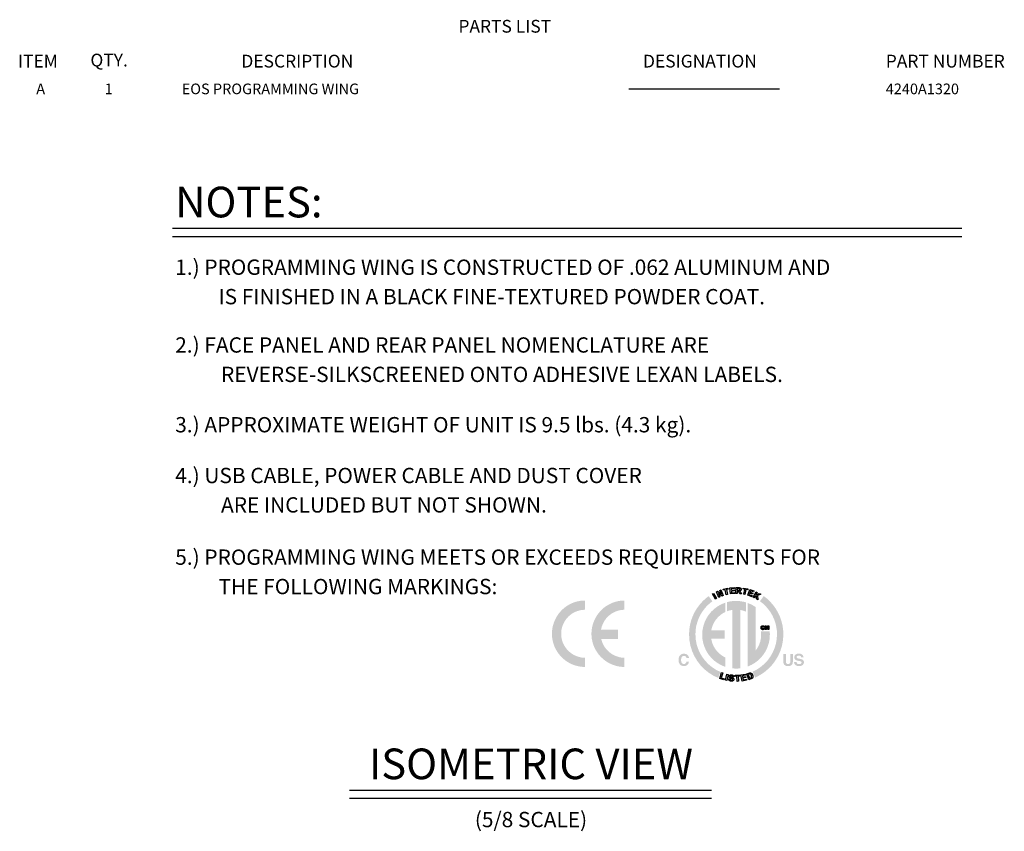
# Model space of a CAD drawing. Extents: x 4.5 to 46.9, y 0.1 to 34.9.
# Drawn here: x 30.8 to 46.9, y 21.6 to 34.9 of the extents above; entities that cross this region are included whole.
import ezdxf
from ezdxf.enums import TextEntityAlignment as Align

# ---------------------------------------------------------------- set-up
doc = ezdxf.new("R2010")
doc.units = 0
doc.header["$MEASUREMENT"] = 0
for name, color, linetype in [('DIM', 1, 'CONTINUOUS'), ('LIST', 1, 'CONTINUOUS'), ('OBJECT', 7, 'CONTINUOUS')]:
    doc.layers.add(name, color=color, linetype=linetype)
doc.styles.get("Standard").update_dxf_attribs({"font": 'SIMPLEX'})
doc.styles.add('SWISSB', font='swissb.ttf')

msp = doc.modelspace()

# ---------------------------------------------------------------- hatches: boundary and pattern name
at = {"layer": 'DIM', "linetype": 'Continuous'}
h = msp.add_hatch(color=256, dxfattribs=at)
h.paths.add_polyline_path([(42.258, 24.213), (42.188, 24.247), (42.123, 24.289), (42.064, 24.338), (42.011, 24.393), (41.964, 24.454), (41.924, 24.52), (41.893, 24.591), (41.869, 24.667), (41.855, 24.745), (41.85, 24.827), (41.853, 24.892), (41.862, 24.956), (41.878, 25.018), (41.899, 25.077), (41.925, 25.134), (41.956, 25.188), (41.993, 25.238), (42.033, 25.285), (42.078, 25.328), (42.126, 25.366), (42.067, 25.451), (42.01, 25.407), (41.959, 25.357), (41.912, 25.303), (41.87, 25.245), (41.833, 25.183), (41.803, 25.117), (41.778, 25.048), (41.761, 24.977), (41.75, 24.903), (41.746, 24.827), (41.752, 24.732), (41.768, 24.64), (41.796, 24.553), (41.833, 24.47), (41.879, 24.393), (41.933, 24.322), (41.995, 24.258), (42.065, 24.202), (42.14, 24.154), (42.222, 24.114)])
h.paths.add_polyline_path([(41.601, 24.486), (41.606, 24.491), (41.611, 24.495), (41.617, 24.498), (41.622, 24.501), (41.628, 24.504), (41.634, 24.506), (41.64, 24.508), (41.647, 24.509), (41.654, 24.51), (41.661, 24.51), (41.67, 24.51), (41.679, 24.509), (41.687, 24.507), (41.695, 24.505), (41.702, 24.502), (41.709, 24.498), (41.715, 24.494), (41.721, 24.489), (41.726, 24.484), (41.731, 24.478), (41.733, 24.474), (41.735, 24.471), (41.737, 24.467), (41.739, 24.464), (41.74, 24.46), (41.742, 24.456), (41.743, 24.453), (41.743, 24.449), (41.744, 24.446), (41.744, 24.442), (41.704, 24.442), (41.703, 24.445), (41.702, 24.447), (41.701, 24.45), (41.701, 24.452), (41.7, 24.454), (41.699, 24.456), (41.698, 24.458), (41.696, 24.46), (41.695, 24.461), (41.694, 24.463), (41.692, 24.465), (41.689, 24.467), (41.687, 24.469), (41.684, 24.471), (41.681, 24.472), (41.677, 24.473), (41.674, 24.474), (41.67, 24.475), (41.666, 24.475), (41.662, 24.475), (41.658, 24.475), (41.654, 24.475), (41.65, 24.474), (41.646, 24.473), (41.643, 24.471), (41.64, 24.469), (41.637, 24.467), (41.634, 24.464), (41.631, 24.461), (41.628, 24.458), (41.626, 24.454), (41.624, 24.45), (41.622, 24.446), (41.62, 24.441), (41.619, 24.436), (41.618, 24.431), (41.617, 24.426), (41.616, 24.42), (41.616, 24.414), (41.616, 24.408), (41.616, 24.401), (41.616, 24.395), (41.617, 24.39), (41.618, 24.384), (41.619, 24.379), (41.621, 24.375), (41.622, 24.37), (41.624, 24.366), (41.626, 24.362), (41.629, 24.359), (41.632, 24.356), (41.634, 24.353), (41.637, 24.351), (41.64, 24.349), (41.644, 24.347), (41.647, 24.345), (41.651, 24.344), (41.654, 24.343), (41.658, 24.343), (41.662, 24.343), (41.666, 24.343), (41.67, 24.343), (41.674, 24.344), (41.677, 24.345), (41.68, 24.346), (41.683, 24.348), (41.686, 24.35), (41.689, 24.352), (41.691, 24.354), (41.694, 24.357), (41.695, 24.358), (41.696, 24.36), (41.697, 24.362), (41.698, 24.364), (41.699, 24.366), (41.7, 24.368), (41.701, 24.371), (41.702, 24.374), (41.703, 24.376), (41.703, 24.379), (41.744, 24.379), (41.742, 24.373), (41.741, 24.367), (41.739, 24.361), (41.737, 24.356), (41.734, 24.351), (41.732, 24.346), (41.729, 24.341), (41.725, 24.336), (41.721, 24.332), (41.717, 24.328), (41.713, 24.324), (41.708, 24.321), (41.703, 24.318), (41.698, 24.315), (41.693, 24.313), (41.687, 24.312), (41.682, 24.31), (41.676, 24.309), (41.669, 24.309), (41.663, 24.308), (41.655, 24.309), (41.647, 24.309), (41.64, 24.311), (41.633, 24.313), (41.626, 24.315), (41.62, 24.318), (41.614, 24.321), (41.608, 24.325), (41.603, 24.33), (41.598, 24.335), (41.594, 24.341), (41.59, 24.347), (41.586, 24.353), (41.583, 24.36), (41.581, 24.367), (41.578, 24.374), (41.577, 24.382), (41.576, 24.391), (41.575, 24.399), (41.575, 24.408), (41.575, 24.418), (41.576, 24.428), (41.577, 24.437), (41.579, 24.445), (41.581, 24.453), (41.584, 24.461), (41.588, 24.468), (41.592, 24.474), (41.596, 24.48)])
h.paths.add_polyline_path([(43.286, 24.507), (43.327, 24.507), (43.327, 24.388), (43.327, 24.384), (43.327, 24.381), (43.327, 24.377), (43.328, 24.374), (43.328, 24.371), (43.329, 24.368), (43.329, 24.366), (43.33, 24.363), (43.331, 24.361), (43.332, 24.359), (43.333, 24.356), (43.335, 24.353), (43.338, 24.351), (43.34, 24.349), (43.343, 24.347), (43.347, 24.345), (43.35, 24.344), (43.354, 24.343), (43.359, 24.343), (43.363, 24.343), (43.368, 24.343), (43.372, 24.343), (43.376, 24.344), (43.38, 24.345), (43.383, 24.347), (43.386, 24.349), (43.389, 24.351), (43.391, 24.353), (43.393, 24.356), (43.395, 24.359), (43.396, 24.361), (43.397, 24.363), (43.397, 24.366), (43.398, 24.368), (43.399, 24.371), (43.399, 24.374), (43.399, 24.377), (43.4, 24.381), (43.4, 24.384), (43.4, 24.388), (43.4, 24.507), (43.441, 24.507), (43.441, 24.388), (43.441, 24.382), (43.441, 24.376), (43.44, 24.371), (43.439, 24.365), (43.438, 24.36), (43.437, 24.356), (43.436, 24.351), (43.435, 24.347), (43.433, 24.343), (43.431, 24.34), (43.427, 24.334), (43.423, 24.329), (43.418, 24.324), (43.412, 24.32), (43.405, 24.316), (43.398, 24.313), (43.391, 24.311), (43.382, 24.31), (43.373, 24.309), (43.363, 24.308), (43.354, 24.309), (43.345, 24.31), (43.336, 24.311), (43.328, 24.313), (43.321, 24.316), (43.315, 24.32), (43.309, 24.324), (43.304, 24.329), (43.299, 24.334), (43.295, 24.34), (43.293, 24.343), (43.292, 24.347), (43.29, 24.351), (43.289, 24.356), (43.288, 24.36), (43.287, 24.365), (43.287, 24.371), (43.286, 24.376), (43.286, 24.382), (43.286, 24.388)])
h.paths.add_polyline_path([(43.501, 24.373), (43.501, 24.37), (43.501, 24.368), (43.502, 24.366), (43.503, 24.364), (43.503, 24.361), (43.504, 24.36), (43.505, 24.358), (43.506, 24.356), (43.507, 24.355), (43.508, 24.353), (43.51, 24.351), (43.512, 24.349), (43.515, 24.347), (43.518, 24.346), (43.521, 24.344), (43.525, 24.343), (43.529, 24.342), (43.533, 24.342), (43.537, 24.342), (43.542, 24.341), (43.545, 24.341), (43.547, 24.342), (43.55, 24.342), (43.553, 24.342), (43.555, 24.342), (43.557, 24.343), (43.559, 24.343), (43.562, 24.343), (43.563, 24.344), (43.565, 24.345), (43.569, 24.346), (43.571, 24.347), (43.574, 24.349), (43.576, 24.351), (43.578, 24.353), (43.58, 24.355), (43.581, 24.358), (43.582, 24.361), (43.582, 24.364), (43.582, 24.367), (43.582, 24.369), (43.582, 24.371), (43.582, 24.372), (43.581, 24.374), (43.58, 24.375), (43.579, 24.377), (43.578, 24.378), (43.577, 24.379), (43.576, 24.381), (43.574, 24.382), (43.572, 24.383), (43.57, 24.384), (43.568, 24.385), (43.566, 24.386), (43.563, 24.386), (43.56, 24.387), (43.557, 24.388), (43.554, 24.389), (43.551, 24.39), (43.547, 24.391), (43.527, 24.395), (43.521, 24.397), (43.515, 24.398), (43.51, 24.4), (43.505, 24.401), (43.501, 24.402), (43.497, 24.404), (43.493, 24.405), (43.49, 24.407), (43.487, 24.409), (43.485, 24.41), (43.481, 24.413), (43.478, 24.416), (43.475, 24.42), (43.472, 24.423), (43.47, 24.427), (43.468, 24.432), (43.467, 24.436), (43.466, 24.441), (43.465, 24.446), (43.465, 24.452), (43.465, 24.457), (43.466, 24.462), (43.467, 24.467), (43.468, 24.471), (43.47, 24.476), (43.472, 24.48), (43.474, 24.484), (43.477, 24.488), (43.48, 24.492), (43.484, 24.495), (43.488, 24.498), (43.492, 24.501), (43.497, 24.504), (43.502, 24.506), (43.508, 24.508), (43.513, 24.51), (43.519, 24.511), (43.526, 24.512), (43.533, 24.512), (43.54, 24.512), (43.546, 24.512), (43.552, 24.512), (43.557, 24.511), (43.563, 24.51), (43.568, 24.508), (43.573, 24.507), (43.578, 24.504), (43.583, 24.502), (43.588, 24.499), (43.592, 24.496), (43.596, 24.493), (43.6, 24.489), (43.603, 24.485), (43.606, 24.481), (43.609, 24.476), (43.611, 24.471), (43.612, 24.466), (43.614, 24.461), (43.615, 24.455), (43.615, 24.449), (43.576, 24.449), (43.576, 24.453), (43.575, 24.456), (43.574, 24.459), (43.573, 24.461), (43.572, 24.464), (43.57, 24.466), (43.568, 24.469), (43.566, 24.471), (43.564, 24.472), (43.561, 24.474), (43.559, 24.475), (43.557, 24.476), (43.555, 24.476), (43.552, 24.477), (43.55, 24.478), (43.548, 24.478), (43.545, 24.478), (43.543, 24.479), (43.54, 24.479), (43.537, 24.479), (43.534, 24.479), (43.531, 24.479), (43.528, 24.478), (43.525, 24.478), (43.523, 24.477), (43.52, 24.477), (43.518, 24.476), (43.516, 24.475), (43.514, 24.474), (43.512, 24.473), (43.51, 24.471), (43.508, 24.47), (43.507, 24.468), (43.506, 24.467), (43.505, 24.465), (43.504, 24.463), (43.503, 24.461), (43.503, 24.459), (43.503, 24.457), (43.502, 24.455), (43.503, 24.453), (43.503, 24.451), (43.503, 24.449), (43.504, 24.447), (43.505, 24.446), (43.506, 24.444), (43.507, 24.443), (43.508, 24.442), (43.51, 24.441), (43.512, 24.439), (43.513, 24.439), (43.515, 24.438), (43.517, 24.437), (43.519, 24.437), (43.521, 24.436), (43.524, 24.435), (43.527, 24.434), (43.53, 24.433), (43.533, 24.432), (43.537, 24.431), (43.571, 24.423), (43.575, 24.422), (43.579, 24.421), (43.583, 24.42), (43.587, 24.419), (43.59, 24.417), (43.593, 24.416), (43.596, 24.414), (43.599, 24.413), (43.602, 24.411), (43.604, 24.409), (43.607, 24.407), (43.61, 24.403), (43.613, 24.4), (43.615, 24.397), (43.617, 24.393), (43.618, 24.389), (43.62, 24.384), (43.621, 24.38), (43.621, 24.375), (43.621, 24.37), (43.621, 24.365), (43.62, 24.36), (43.619, 24.355), (43.618, 24.35), (43.616, 24.346), (43.614, 24.341), (43.611, 24.337), (43.608, 24.333), (43.605, 24.329), (43.601, 24.326), (43.597, 24.323), (43.592, 24.32), (43.587, 24.317), (43.582, 24.315), (43.576, 24.313), (43.57, 24.311), (43.564, 24.31), (43.557, 24.309), (43.551, 24.309), (43.543, 24.308), (43.536, 24.309), (43.529, 24.309), (43.522, 24.31), (43.515, 24.311), (43.509, 24.313), (43.504, 24.315), (43.498, 24.317), (43.493, 24.319), (43.488, 24.322), (43.484, 24.326), (43.479, 24.329), (43.476, 24.333), (43.472, 24.337), (43.47, 24.341), (43.467, 24.346), (43.465, 24.351), (43.464, 24.356), (43.463, 24.361), (43.462, 24.367), (43.462, 24.373)])
h.paths.add_polyline_path([(42.966, 25.451), (42.903, 25.368), (42.951, 25.33), (42.997, 25.287), (43.037, 25.24), (43.074, 25.19), (43.106, 25.136), (43.132, 25.079), (43.154, 25.019), (43.169, 24.957), (43.179, 24.893), (43.182, 24.827), (43.177, 24.746), (43.163, 24.669), (43.14, 24.595), (43.109, 24.525), (43.071, 24.459), (43.026, 24.398), (42.974, 24.343), (42.916, 24.295), (42.853, 24.252), (42.785, 24.217), (42.824, 24.121), (42.903, 24.161), (42.977, 24.21), (43.044, 24.267), (43.104, 24.33), (43.157, 24.401), (43.202, 24.477), (43.238, 24.558), (43.264, 24.644), (43.28, 24.734), (43.286, 24.827), (43.282, 24.903), (43.271, 24.977), (43.253, 25.048), (43.229, 25.117), (43.198, 25.183), (43.162, 25.245), (43.12, 25.303), (43.073, 25.357), (43.022, 25.407)])
h.paths.add_polyline_path([(43.062, 24.877), (42.919, 24.877), (42.92, 24.871), (42.921, 24.866), (42.921, 24.86), (42.922, 24.854), (42.922, 24.849), (42.923, 24.843), (42.923, 24.837), (42.923, 24.832), (42.923, 24.826), (42.923, 24.82), (42.922, 24.791), (42.919, 24.762), (42.914, 24.734), (42.908, 24.707), (42.899, 24.681), (42.889, 24.655), (42.877, 24.63), (42.863, 24.606), (42.848, 24.583), (42.832, 24.562), (42.831, 25.273), (42.819, 25.281), (42.807, 25.289), (42.795, 25.296), (42.782, 25.303), (42.77, 25.31), (42.757, 25.316), (42.744, 25.322), (42.731, 25.328), (42.717, 25.333), (42.703, 25.339), (42.703, 24.301), (42.765, 24.328), (42.822, 24.362), (42.875, 24.403), (42.922, 24.449), (42.963, 24.5), (42.999, 24.557), (43.027, 24.618), (43.048, 24.682), (43.061, 24.75), (43.065, 24.82), (43.065, 24.826), (43.065, 24.832), (43.065, 24.837), (43.065, 24.843), (43.064, 24.849), (43.064, 24.854), (43.064, 24.86), (43.063, 24.866), (43.063, 24.871)])
h.paths.add_polyline_path([(42.366, 25.353), (42.366, 25.203), (42.375, 25.207), (42.383, 25.21), (42.392, 25.212), (42.4, 25.215), (42.409, 25.217), (42.418, 25.219), (42.427, 25.221), (42.436, 25.223), (42.445, 25.225), (42.454, 25.226), (42.454, 24.271), (42.46, 24.27), (42.465, 24.27), (42.471, 24.269), (42.477, 24.269), (42.483, 24.269), (42.489, 24.268), (42.495, 24.268), (42.501, 24.268), (42.507, 24.268), (42.513, 24.268), (42.52, 24.268), (42.527, 24.268), (42.535, 24.268), (42.542, 24.268), (42.549, 24.269), (42.556, 24.269), (42.564, 24.27), (42.571, 24.271), (42.578, 24.271), (42.585, 24.272), (42.585, 25.224), (42.594, 25.222), (42.604, 25.22), (42.613, 25.218), (42.622, 25.216), (42.631, 25.213), (42.64, 25.21), (42.649, 25.207), (42.658, 25.204), (42.666, 25.201), (42.675, 25.197), (42.675, 25.348), (42.659, 25.353), (42.644, 25.357), (42.628, 25.36), (42.612, 25.363), (42.596, 25.366), (42.579, 25.368), (42.563, 25.37), (42.546, 25.371), (42.53, 25.372), (42.513, 25.372), (42.498, 25.372), (42.483, 25.372), (42.468, 25.371), (42.453, 25.369), (42.438, 25.367), (42.423, 25.365), (42.409, 25.363), (42.395, 25.36), (42.38, 25.356)])
h.paths.add_polyline_path([(41.961, 24.82), (41.965, 24.748), (41.979, 24.679), (42.001, 24.613), (42.03, 24.551), (42.067, 24.494), (42.11, 24.442), (42.16, 24.395), (42.215, 24.355), (42.274, 24.322), (42.338, 24.296), (42.338, 24.449), (42.303, 24.467), (42.27, 24.489), (42.239, 24.514), (42.211, 24.542), (42.185, 24.573), (42.163, 24.605), (42.144, 24.64), (42.128, 24.677), (42.116, 24.716), (42.107, 24.756), (42.33, 24.756), (42.33, 24.892), (42.109, 24.892), (42.118, 24.931), (42.13, 24.969), (42.146, 25.005), (42.166, 25.039), (42.188, 25.071), (42.213, 25.1), (42.241, 25.127), (42.271, 25.152), (42.303, 25.173), (42.338, 25.191), (42.338, 25.344), (42.274, 25.318), (42.215, 25.285), (42.16, 25.245), (42.11, 25.198), (42.067, 25.146), (42.03, 25.089), (42.001, 25.027), (41.979, 24.961), (41.965, 24.892)])
h = msp.add_hatch(color=256, dxfattribs=at)
h.paths.add_polyline_path([(40.046, 25.378), (40.046, 25.228), (40.007, 25.226), (39.974, 25.221), (39.943, 25.213), (39.925, 25.207), (39.906, 25.201), (39.888, 25.193), (39.864, 25.181), (39.845, 25.171), (39.824, 25.156), (39.807, 25.143), (39.79, 25.13), (39.775, 25.116), (39.761, 25.101), (39.746, 25.084), (39.73, 25.063), (39.717, 25.043), (39.704, 25.02), (39.692, 24.995), (39.684, 24.977), (39.676, 24.953), (39.669, 24.929), (39.663, 24.901), (39.659, 24.872), (39.658, 24.848), (39.658, 24.829), (39.658, 24.817), (39.659, 24.804), (39.661, 24.793), (39.662, 24.779), (39.664, 24.765), (39.667, 24.752), (39.671, 24.735), (39.675, 24.721), (39.679, 24.71), (39.683, 24.697), (39.69, 24.682), (39.697, 24.667), (39.704, 24.652), (39.71, 24.641), (39.718, 24.628), (39.728, 24.613), (39.736, 24.602), (39.744, 24.592), (39.752, 24.582), (39.759, 24.574), (39.773, 24.559), (39.783, 24.549), (39.799, 24.536), (39.815, 24.523), (39.828, 24.514), (39.841, 24.505), (39.855, 24.496), (39.872, 24.487), (39.888, 24.48), (39.906, 24.472), (39.924, 24.466), (39.937, 24.462), (39.955, 24.456), (39.974, 24.451), (39.991, 24.448), (40.008, 24.446), (40.022, 24.445), (40.032, 24.445), (40.04, 24.445), (40.046, 24.445), (40.046, 24.294), (40.034, 24.294), (40.02, 24.294), (40.005, 24.296), (39.985, 24.297), (39.963, 24.301), (39.943, 24.304), (39.927, 24.308), (39.907, 24.313), (39.886, 24.319), (39.868, 24.325), (39.852, 24.331), (39.831, 24.34), (39.806, 24.351), (39.785, 24.363), (39.764, 24.375), (39.745, 24.387), (39.726, 24.401), (39.708, 24.415), (39.686, 24.434), (39.667, 24.452), (39.65, 24.469), (39.634, 24.488), (39.621, 24.504), (39.609, 24.521), (39.595, 24.54), (39.584, 24.559), (39.574, 24.576), (39.565, 24.592), (39.558, 24.606), (39.551, 24.622), (39.546, 24.635), (39.537, 24.659), (39.527, 24.691), (39.52, 24.722), (39.513, 24.754), (39.51, 24.782), (39.508, 24.81), (39.507, 24.834), (39.508, 24.861), (39.509, 24.886), (39.512, 24.906), (39.516, 24.933), (39.522, 24.962), (39.529, 24.987), (39.537, 25.012), (39.544, 25.031), (39.553, 25.054), (39.562, 25.072), (39.571, 25.091), (39.581, 25.109), (39.591, 25.125), (39.6, 25.139), (39.608, 25.151), (39.615, 25.161), (39.625, 25.174), (39.634, 25.185), (39.653, 25.206), (39.667, 25.221), (39.681, 25.235), (39.696, 25.248), (39.71, 25.26), (39.723, 25.27), (39.739, 25.282), (39.752, 25.291), (39.772, 25.302), (39.79, 25.313), (39.804, 25.32), (39.821, 25.328), (39.837, 25.336), (39.852, 25.342), (39.868, 25.348), (39.881, 25.353), (39.892, 25.356), (39.908, 25.361), (39.923, 25.364), (39.94, 25.368), (39.956, 25.371), (39.973, 25.374), (39.989, 25.376), (40, 25.377), (40.012, 25.378), (40.023, 25.379), (40.035, 25.379)])
h.paths.add_polyline_path([(40.308, 24.901), (40.588, 24.901), (40.588, 24.752), (40.313, 24.752), (40.316, 24.735), (40.321, 24.721), (40.324, 24.71), (40.328, 24.697), (40.335, 24.682), (40.342, 24.667), (40.35, 24.652), (40.355, 24.641), (40.363, 24.628), (40.373, 24.613), (40.381, 24.602), (40.389, 24.592), (40.397, 24.582), (40.404, 24.574), (40.418, 24.559), (40.429, 24.549), (40.444, 24.536), (40.46, 24.523), (40.473, 24.514), (40.486, 24.505), (40.501, 24.496), (40.517, 24.487), (40.533, 24.48), (40.551, 24.472), (40.569, 24.466), (40.582, 24.462), (40.6, 24.456), (40.62, 24.451), (40.637, 24.448), (40.653, 24.446), (40.667, 24.445), (40.677, 24.445), (40.685, 24.445), (40.691, 24.445), (40.691, 24.294), (40.68, 24.294), (40.665, 24.294), (40.65, 24.296), (40.63, 24.297), (40.608, 24.301), (40.589, 24.304), (40.572, 24.308), (40.553, 24.313), (40.531, 24.319), (40.513, 24.325), (40.497, 24.331), (40.476, 24.34), (40.451, 24.351), (40.43, 24.363), (40.409, 24.375), (40.39, 24.387), (40.371, 24.401), (40.353, 24.415), (40.332, 24.434), (40.312, 24.452), (40.296, 24.469), (40.279, 24.488), (40.266, 24.504), (40.254, 24.521), (40.241, 24.54), (40.229, 24.559), (40.219, 24.576), (40.21, 24.592), (40.204, 24.606), (40.196, 24.622), (40.191, 24.635), (40.182, 24.659), (40.172, 24.691), (40.165, 24.722), (40.158, 24.754), (40.155, 24.782), (40.153, 24.81), (40.152, 24.834), (40.153, 24.861), (40.155, 24.886), (40.157, 24.906), (40.161, 24.933), (40.168, 24.962), (40.174, 24.987), (40.182, 25.012), (40.189, 25.031), (40.199, 25.054), (40.207, 25.072), (40.217, 25.091), (40.227, 25.109), (40.236, 25.125), (40.245, 25.139), (40.253, 25.151), (40.26, 25.161), (40.27, 25.174), (40.28, 25.185), (40.298, 25.206), (40.312, 25.221), (40.327, 25.235), (40.341, 25.248), (40.355, 25.26), (40.368, 25.27), (40.384, 25.282), (40.398, 25.291), (40.417, 25.302), (40.435, 25.313), (40.449, 25.32), (40.466, 25.328), (40.482, 25.336), (40.498, 25.342), (40.513, 25.348), (40.526, 25.353), (40.537, 25.356), (40.553, 25.361), (40.568, 25.364), (40.585, 25.368), (40.601, 25.371), (40.618, 25.374), (40.635, 25.376), (40.645, 25.377), (40.657, 25.378), (40.669, 25.379), (40.68, 25.379), (40.691, 25.378), (40.691, 25.228), (40.652, 25.226), (40.619, 25.221), (40.588, 25.213), (40.57, 25.207), (40.551, 25.201), (40.533, 25.193), (40.51, 25.181), (40.49, 25.171), (40.469, 25.156), (40.452, 25.143), (40.435, 25.13), (40.421, 25.116), (40.406, 25.101), (40.391, 25.084), (40.376, 25.063), (40.362, 25.043), (40.349, 25.02), (40.337, 24.995), (40.33, 24.977), (40.321, 24.953), (40.314, 24.929)])

# ---------------------------------------------------------------- linework, layer by layer
at = {"layer": 'DIM'}
for p, q in [((33.314, 31.456), (46.199, 31.456)), ((33.314, 31.324), (46.199, 31.324)), ((36.203, 22.284), (42.11, 22.284)), ((36.203, 22.152), (42.11, 22.152))]:
    msp.add_line(p, q, dxfattribs=at)
for points in [[(42.354, 25.473), (42.335, 25.552), (42.307, 25.546), (42.303, 25.562), (42.38, 25.58), (42.383, 25.563), (42.355, 25.557), (42.373, 25.477), (42.354, 25.473)], [(42.422, 25.487), (42.414, 25.585), (42.486, 25.591), (42.488, 25.574), (42.435, 25.57), (42.437, 25.548), (42.486, 25.552), (42.487, 25.536), (42.438, 25.532), (42.441, 25.505), (42.495, 25.51), (42.497, 25.493), (42.422, 25.487)], [(42.511, 25.493), (42.517, 25.592), (42.558, 25.59), (42.561, 25.589), (42.564, 25.589), (42.567, 25.589), (42.569, 25.588), (42.572, 25.588), (42.574, 25.588), (42.576, 25.587), (42.578, 25.587), (42.579, 25.586), (42.581, 25.586), (42.582, 25.585), (42.584, 25.584), (42.585, 25.583), (42.586, 25.583), (42.587, 25.582), (42.588, 25.581), (42.589, 25.579), (42.59, 25.578), (42.591, 25.577), (42.592, 25.576), (42.593, 25.574), (42.593, 25.573), (42.594, 25.571), (42.594, 25.57), (42.595, 25.568), (42.595, 25.567), (42.595, 25.565), (42.595, 25.563), (42.595, 25.562), (42.595, 25.56), (42.595, 25.558), (42.595, 25.556), (42.594, 25.554), (42.594, 25.552), (42.593, 25.55), (42.592, 25.548), (42.591, 25.546), (42.59, 25.545), (42.589, 25.543), (42.588, 25.542), (42.586, 25.541), (42.585, 25.539), (42.583, 25.538), (42.582, 25.537), (42.58, 25.536), (42.578, 25.536), (42.575, 25.535), (42.573, 25.534), (42.571, 25.534), (42.568, 25.534), (42.569, 25.533), (42.571, 25.532), (42.572, 25.531), (42.573, 25.53), (42.574, 25.529), (42.575, 25.529), (42.576, 25.528), (42.577, 25.527), (42.578, 25.526), (42.578, 25.525), (42.579, 25.524), (42.58, 25.523), (42.581, 25.521), (42.582, 25.52), (42.583, 25.518), (42.584, 25.517), (42.585, 25.515), (42.586, 25.513), (42.587, 25.511), (42.589, 25.508), (42.6, 25.489), (42.576, 25.49), (42.563, 25.512), (42.562, 25.514), (42.56, 25.516), (42.559, 25.518), (42.558, 25.52), (42.557, 25.522), (42.556, 25.523), (42.555, 25.524), (42.555, 25.525), (42.554, 25.526), (42.553, 25.527), (42.553, 25.528), (42.552, 25.528), (42.552, 25.529), (42.551, 25.529), (42.551, 25.53), (42.55, 25.53), (42.549, 25.53), (42.549, 25.531), (42.548, 25.531), (42.548, 25.531), (42.547, 25.532), (42.546, 25.532), (42.545, 25.532), (42.544, 25.532), (42.543, 25.532), (42.542, 25.533), (42.541, 25.533), (42.54, 25.533), (42.539, 25.533), (42.538, 25.533), (42.534, 25.533), (42.531, 25.492), (42.511, 25.493)], [(42.534, 25.549), (42.549, 25.548), (42.552, 25.548), (42.554, 25.548), (42.556, 25.548), (42.559, 25.548), (42.56, 25.548), (42.562, 25.548), (42.564, 25.548), (42.565, 25.548), (42.566, 25.548), (42.567, 25.548), (42.567, 25.549), (42.568, 25.549), (42.569, 25.549), (42.569, 25.549), (42.57, 25.55), (42.57, 25.55), (42.571, 25.551), (42.571, 25.551), (42.572, 25.552), (42.572, 25.552), (42.573, 25.553), (42.573, 25.553), (42.573, 25.554), (42.574, 25.555), (42.574, 25.556), (42.574, 25.556), (42.574, 25.557), (42.575, 25.558), (42.575, 25.559), (42.575, 25.56), (42.575, 25.561), (42.575, 25.562), (42.575, 25.562), (42.574, 25.563), (42.574, 25.564), (42.574, 25.565), (42.574, 25.566), (42.573, 25.567), (42.573, 25.567), (42.573, 25.568), (42.572, 25.568), (42.571, 25.569), (42.571, 25.57), (42.57, 25.57), (42.569, 25.571), (42.569, 25.571), (42.568, 25.571), (42.567, 25.572), (42.566, 25.572), (42.565, 25.572), (42.565, 25.572), (42.564, 25.572), (42.563, 25.572), (42.562, 25.573), (42.561, 25.573), (42.559, 25.573), (42.557, 25.573), (42.555, 25.573), (42.553, 25.573), (42.551, 25.573), (42.536, 25.574), (42.534, 25.549)], [(42.64, 25.481), (42.656, 25.561), (42.627, 25.567), (42.631, 25.583), (42.707, 25.567), (42.704, 25.551), (42.675, 25.557), (42.659, 25.477), (42.64, 25.481)], [(42.178, 25.401), (42.129, 25.486), (42.146, 25.496), (42.195, 25.41), (42.178, 25.401)], [(42.231, 25.43), (42.195, 25.522), (42.213, 25.529), (42.275, 25.482), (42.25, 25.544), (42.267, 25.551), (42.304, 25.459), (42.286, 25.452), (42.224, 25.497), (42.248, 25.437), (42.231, 25.43)], [(42.704, 25.466), (42.736, 25.559), (42.805, 25.535), (42.8, 25.519), (42.75, 25.537), (42.742, 25.516), (42.789, 25.5), (42.783, 25.484), (42.737, 25.501), (42.728, 25.475), (42.78, 25.457), (42.774, 25.441), (42.704, 25.466)], [(42.793, 25.433), (42.839, 25.52), (42.857, 25.511), (42.836, 25.472), (42.892, 25.492), (42.916, 25.48), (42.865, 25.463), (42.871, 25.392), (42.848, 25.404), (42.846, 25.457), (42.824, 25.45), (42.81, 25.424), (42.793, 25.433)], [(42.965, 24.926), (42.977, 24.922), (42.976, 24.92), (42.976, 24.918), (42.975, 24.917), (42.974, 24.915), (42.973, 24.913), (42.972, 24.912), (42.971, 24.91), (42.97, 24.909), (42.969, 24.908), (42.968, 24.907), (42.966, 24.906), (42.965, 24.905), (42.963, 24.904), (42.962, 24.904), (42.96, 24.903), (42.958, 24.903), (42.957, 24.902), (42.955, 24.902), (42.953, 24.902), (42.951, 24.902), (42.948, 24.902), (42.946, 24.902), (42.944, 24.903), (42.941, 24.903), (42.939, 24.904), (42.937, 24.905), (42.935, 24.906), (42.934, 24.907), (42.932, 24.909), (42.93, 24.91), (42.929, 24.912), (42.927, 24.914), (42.926, 24.916), (42.925, 24.918), (42.924, 24.921), (42.923, 24.923), (42.923, 24.925), (42.922, 24.928), (42.922, 24.931), (42.922, 24.934), (42.922, 24.937), (42.922, 24.94), (42.923, 24.943), (42.923, 24.945), (42.924, 24.948), (42.925, 24.95), (42.926, 24.952), (42.927, 24.954), (42.929, 24.956), (42.93, 24.958), (42.932, 24.96), (42.934, 24.961), (42.936, 24.963), (42.938, 24.964), (42.94, 24.965), (42.942, 24.965), (42.944, 24.966), (42.946, 24.966), (42.949, 24.967), (42.952, 24.967), (42.954, 24.967), (42.956, 24.967), (42.958, 24.966), (42.96, 24.966), (42.962, 24.965), (42.964, 24.964), (42.966, 24.963), (42.967, 24.962), (42.969, 24.961), (42.97, 24.96), (42.971, 24.959), (42.972, 24.958), (42.973, 24.957), (42.973, 24.956), (42.974, 24.955), (42.975, 24.954), (42.975, 24.953), (42.976, 24.951), (42.976, 24.95), (42.977, 24.948), (42.964, 24.945), (42.964, 24.946), (42.964, 24.947), (42.963, 24.948), (42.963, 24.949), (42.962, 24.95), (42.962, 24.951), (42.961, 24.951), (42.961, 24.952), (42.96, 24.953), (42.96, 24.953), (42.959, 24.954), (42.958, 24.954), (42.957, 24.955), (42.956, 24.955), (42.956, 24.955), (42.955, 24.955), (42.954, 24.956), (42.953, 24.956), (42.952, 24.956), (42.951, 24.956), (42.95, 24.956), (42.948, 24.956), (42.947, 24.955), (42.946, 24.955), (42.945, 24.955), (42.943, 24.954), (42.942, 24.953), (42.941, 24.953), (42.94, 24.952), (42.94, 24.951), (42.939, 24.95), (42.938, 24.949), (42.937, 24.947), (42.937, 24.946), (42.936, 24.944), (42.936, 24.943), (42.936, 24.941), (42.935, 24.939), (42.935, 24.937), (42.935, 24.935), (42.935, 24.932), (42.935, 24.93), (42.936, 24.928), (42.936, 24.926), (42.936, 24.925), (42.937, 24.923), (42.937, 24.921), (42.938, 24.92), (42.939, 24.919), (42.939, 24.918), (42.94, 24.917), (42.941, 24.916), (42.942, 24.915), (42.943, 24.915), (42.944, 24.914), (42.946, 24.914), (42.947, 24.913), (42.948, 24.913), (42.949, 24.913), (42.951, 24.913), (42.952, 24.913), (42.953, 24.913), (42.954, 24.913), (42.954, 24.913), (42.955, 24.914), (42.956, 24.914), (42.957, 24.914), (42.958, 24.915), (42.959, 24.915), (42.959, 24.916), (42.96, 24.917), (42.961, 24.917), (42.961, 24.918), (42.962, 24.919), (42.962, 24.92), (42.963, 24.921), (42.963, 24.922), (42.964, 24.924), (42.964, 24.925), (42.965, 24.926)], [(42.986, 24.903), (42.986, 24.966), (43.005, 24.966), (43.016, 24.923), (43.027, 24.966), (43.046, 24.966), (43.046, 24.903), (43.035, 24.903), (43.035, 24.952), (43.022, 24.903), (43.01, 24.903), (42.998, 24.952), (42.998, 24.903), (42.986, 24.903)], [(42.246, 24.108), (42.278, 24.202), (42.297, 24.196), (42.27, 24.117), (42.318, 24.102), (42.312, 24.086), (42.246, 24.108)], [(42.342, 24.079), (42.364, 24.177), (42.383, 24.173), (42.362, 24.075), (42.342, 24.079)], [(42.395, 24.1), (42.415, 24.1), (42.415, 24.098), (42.415, 24.096), (42.415, 24.095), (42.416, 24.093), (42.416, 24.091), (42.417, 24.09), (42.418, 24.089), (42.418, 24.087), (42.419, 24.086), (42.42, 24.085), (42.421, 24.084), (42.422, 24.083), (42.423, 24.082), (42.425, 24.081), (42.426, 24.081), (42.428, 24.08), (42.429, 24.08), (42.431, 24.079), (42.432, 24.079), (42.434, 24.079), (42.436, 24.079), (42.438, 24.079), (42.44, 24.079), (42.441, 24.079), (42.443, 24.079), (42.444, 24.079), (42.446, 24.08), (42.447, 24.08), (42.448, 24.081), (42.449, 24.081), (42.45, 24.082), (42.451, 24.083), (42.452, 24.084), (42.453, 24.084), (42.453, 24.085), (42.454, 24.086), (42.454, 24.087), (42.455, 24.088), (42.455, 24.089), (42.455, 24.09), (42.455, 24.091), (42.455, 24.092), (42.455, 24.092), (42.455, 24.093), (42.455, 24.094), (42.455, 24.094), (42.455, 24.095), (42.454, 24.095), (42.454, 24.096), (42.454, 24.097), (42.453, 24.097), (42.453, 24.098), (42.452, 24.098), (42.452, 24.099), (42.451, 24.099), (42.45, 24.1), (42.45, 24.1), (42.449, 24.101), (42.448, 24.101), (42.447, 24.102), (42.446, 24.102), (42.445, 24.102), (42.444, 24.103), (42.443, 24.103), (42.441, 24.104), (42.44, 24.105), (42.438, 24.105), (42.436, 24.106), (42.434, 24.107), (42.432, 24.108), (42.428, 24.109), (42.426, 24.11), (42.423, 24.111), (42.421, 24.113), (42.418, 24.114), (42.416, 24.115), (42.414, 24.116), (42.413, 24.118), (42.411, 24.119), (42.41, 24.12), (42.409, 24.122), (42.407, 24.124), (42.406, 24.126), (42.405, 24.128), (42.404, 24.13), (42.404, 24.132), (42.403, 24.134), (42.403, 24.137), (42.403, 24.139), (42.403, 24.141), (42.403, 24.143), (42.404, 24.144), (42.404, 24.146), (42.405, 24.147), (42.405, 24.149), (42.406, 24.15), (42.406, 24.151), (42.407, 24.153), (42.408, 24.154), (42.409, 24.155), (42.41, 24.156), (42.411, 24.157), (42.412, 24.159), (42.414, 24.159), (42.415, 24.16), (42.416, 24.161), (42.418, 24.162), (42.419, 24.163), (42.421, 24.163), (42.422, 24.164), (42.424, 24.164), (42.426, 24.165), (42.428, 24.165), (42.43, 24.165), (42.432, 24.166), (42.434, 24.166), (42.436, 24.166), (42.438, 24.166), (42.44, 24.165), (42.442, 24.165), (42.446, 24.165), (42.449, 24.164), (42.453, 24.163), (42.456, 24.162), (42.458, 24.161), (42.461, 24.16), (42.463, 24.159), (42.466, 24.157), (42.468, 24.156), (42.469, 24.154), (42.471, 24.152), (42.472, 24.15), (42.474, 24.148), (42.475, 24.146), (42.475, 24.143), (42.476, 24.141), (42.477, 24.139), (42.477, 24.136), (42.477, 24.133), (42.477, 24.131), (42.457, 24.132), (42.457, 24.134), (42.456, 24.135), (42.456, 24.136), (42.456, 24.138), (42.455, 24.139), (42.455, 24.14), (42.454, 24.141), (42.454, 24.142), (42.453, 24.143), (42.452, 24.144), (42.452, 24.145), (42.451, 24.145), (42.45, 24.146), (42.449, 24.146), (42.447, 24.147), (42.446, 24.147), (42.445, 24.148), (42.443, 24.148), (42.442, 24.148), (42.44, 24.149), (42.438, 24.149), (42.437, 24.149), (42.435, 24.149), (42.434, 24.149), (42.432, 24.148), (42.431, 24.148), (42.43, 24.148), (42.428, 24.147), (42.427, 24.147), (42.426, 24.146), (42.426, 24.146), (42.425, 24.146), (42.424, 24.145), (42.424, 24.145), (42.424, 24.144), (42.423, 24.143), (42.423, 24.143), (42.423, 24.142), (42.423, 24.141), (42.422, 24.141), (42.422, 24.14), (42.422, 24.139), (42.422, 24.139), (42.423, 24.138), (42.423, 24.137), (42.423, 24.137), (42.423, 24.136), (42.424, 24.135), (42.424, 24.135), (42.425, 24.134), (42.425, 24.133), (42.426, 24.133), (42.428, 24.132), (42.429, 24.131), (42.431, 24.13), (42.433, 24.129), (42.435, 24.128), (42.437, 24.127), (42.44, 24.127), (42.442, 24.126), (42.445, 24.125), (42.448, 24.124), (42.45, 24.123), (42.452, 24.122), (42.455, 24.121), (42.457, 24.12), (42.458, 24.119), (42.46, 24.118), (42.462, 24.117), (42.463, 24.116), (42.464, 24.115), (42.466, 24.114), (42.467, 24.113), (42.468, 24.112), (42.469, 24.111), (42.47, 24.11), (42.471, 24.108), (42.471, 24.107), (42.472, 24.106), (42.473, 24.105), (42.473, 24.103), (42.474, 24.102), (42.474, 24.1), (42.475, 24.099), (42.475, 24.097), (42.475, 24.095), (42.475, 24.094), (42.475, 24.092), (42.475, 24.09), (42.475, 24.088), (42.475, 24.086), (42.475, 24.085), (42.474, 24.083), (42.474, 24.081), (42.473, 24.08), (42.472, 24.078), (42.472, 24.077), (42.471, 24.075), (42.47, 24.074), (42.469, 24.072), (42.467, 24.071), (42.466, 24.07), (42.465, 24.069), (42.464, 24.068), (42.462, 24.067), (42.461, 24.066), (42.459, 24.065), (42.457, 24.064), (42.456, 24.063), (42.454, 24.063), (42.452, 24.062), (42.45, 24.062), (42.448, 24.061), (42.446, 24.061), (42.444, 24.061), (42.442, 24.061), (42.439, 24.061), (42.437, 24.061), (42.435, 24.061), (42.432, 24.061), (42.428, 24.062), (42.425, 24.063), (42.422, 24.063), (42.419, 24.064), (42.416, 24.065), (42.413, 24.067), (42.41, 24.068), (42.408, 24.07), (42.406, 24.072), (42.404, 24.073), (42.402, 24.075), (42.401, 24.078), (42.4, 24.08), (42.398, 24.082), (42.397, 24.085), (42.396, 24.088), (42.396, 24.091), (42.395, 24.094), (42.395, 24.097), (42.395, 24.1)], [(42.53, 24.059), (42.528, 24.142), (42.498, 24.141), (42.498, 24.158), (42.577, 24.161), (42.577, 24.144), (42.548, 24.143), (42.551, 24.06), (42.53, 24.059)], [(42.612, 24.064), (42.594, 24.163), (42.667, 24.176), (42.67, 24.159), (42.617, 24.15), (42.621, 24.128), (42.67, 24.136), (42.673, 24.12), (42.624, 24.111), (42.629, 24.084), (42.683, 24.094), (42.686, 24.077), (42.612, 24.064)], [(42.689, 24.181), (42.724, 24.193), (42.726, 24.194), (42.728, 24.194), (42.73, 24.195), (42.732, 24.195), (42.734, 24.196), (42.736, 24.196), (42.738, 24.197), (42.739, 24.197), (42.741, 24.197), (42.742, 24.197), (42.744, 24.197), (42.746, 24.197), (42.748, 24.197), (42.749, 24.197), (42.751, 24.196), (42.753, 24.196), (42.754, 24.195), (42.756, 24.195), (42.758, 24.194), (42.759, 24.193), (42.761, 24.192), (42.763, 24.191), (42.764, 24.19), (42.766, 24.189), (42.767, 24.188), (42.768, 24.187), (42.77, 24.185), (42.771, 24.184), (42.772, 24.182), (42.774, 24.181), (42.775, 24.179), (42.776, 24.177), (42.777, 24.176), (42.778, 24.174), (42.779, 24.171), (42.78, 24.169), (42.781, 24.167), (42.782, 24.165), (42.783, 24.162), (42.784, 24.159), (42.785, 24.157), (42.786, 24.155), (42.786, 24.153), (42.787, 24.15), (42.787, 24.148), (42.788, 24.146), (42.788, 24.144), (42.788, 24.142), (42.788, 24.14), (42.788, 24.138), (42.788, 24.136), (42.788, 24.134), (42.788, 24.132), (42.788, 24.129), (42.787, 24.127), (42.787, 24.125), (42.786, 24.123), (42.785, 24.122), (42.785, 24.12), (42.784, 24.118), (42.783, 24.117), (42.782, 24.115), (42.782, 24.114), (42.781, 24.113), (42.78, 24.112), (42.778, 24.11), (42.777, 24.109), (42.776, 24.108), (42.775, 24.107), (42.773, 24.106), (42.772, 24.105), (42.771, 24.104), (42.769, 24.103), (42.768, 24.103), (42.766, 24.102), (42.765, 24.101), (42.763, 24.1), (42.761, 24.1), (42.759, 24.099), (42.757, 24.098), (42.721, 24.086), (42.689, 24.181)], [(42.713, 24.171), (42.735, 24.109), (42.749, 24.113), (42.75, 24.114), (42.752, 24.114), (42.753, 24.115), (42.755, 24.115), (42.756, 24.116), (42.757, 24.116), (42.758, 24.117), (42.759, 24.117), (42.759, 24.118), (42.76, 24.118), (42.761, 24.119), (42.762, 24.119), (42.763, 24.12), (42.763, 24.121), (42.764, 24.121), (42.764, 24.122), (42.765, 24.123), (42.766, 24.123), (42.766, 24.124), (42.766, 24.125), (42.767, 24.126), (42.767, 24.126), (42.768, 24.127), (42.768, 24.128), (42.768, 24.129), (42.768, 24.13), (42.768, 24.132), (42.768, 24.133), (42.768, 24.134), (42.768, 24.136), (42.768, 24.137), (42.768, 24.139), (42.768, 24.14), (42.768, 24.142), (42.767, 24.144), (42.767, 24.145), (42.766, 24.147), (42.766, 24.149), (42.765, 24.151), (42.764, 24.154), (42.764, 24.156), (42.763, 24.158), (42.762, 24.16), (42.761, 24.161), (42.761, 24.163), (42.76, 24.165), (42.759, 24.166), (42.758, 24.168), (42.758, 24.169), (42.757, 24.17), (42.756, 24.171), (42.755, 24.172), (42.754, 24.173), (42.753, 24.174), (42.753, 24.174), (42.752, 24.175), (42.751, 24.176), (42.75, 24.176), (42.749, 24.177), (42.748, 24.177), (42.747, 24.178), (42.746, 24.178), (42.745, 24.178), (42.744, 24.178), (42.743, 24.179), (42.742, 24.179), (42.741, 24.179), (42.74, 24.179), (42.739, 24.179), (42.738, 24.179), (42.737, 24.179), (42.736, 24.178), (42.735, 24.178), (42.733, 24.178), (42.732, 24.177), (42.73, 24.177), (42.728, 24.176), (42.726, 24.176), (42.724, 24.175), (42.722, 24.174), (42.713, 24.171)]]:
    msp.add_lwpolyline(points, dxfattribs=at)
at = {"layer": 'OBJECT'}
msp.add_line((40.764, 33.734), (43.221, 33.734), dxfattribs=at)

# ---------------------------------------------------------------- texts
at = {"layer": 'DIM'}
for s, height, p in [('NOTES:', 0.5, (33.356, 31.634)), ('1.) PROGRAMMING WING IS CONSTRUCTED OF .062 ALUMINUM AND', 0.25, (33.356, 30.696)), ('IS FINISHED IN A BLACK FINE-TEXTURED POWDER COAT.', 0.25, (34.063, 30.215)), ('2.) FACE PANEL AND REAR PANEL NOMENCLATURE ARE', 0.25, (33.356, 29.426)), ('REVERSE-SILKSCREENED ONTO ADHESIVE LEXAN LABELS.', 0.25, (34.104, 28.946)), ('3.) APPROXIMATE WEIGHT OF UNIT IS 9.5 lbs. (4.3 kg).', 0.25, (33.356, 28.124)), ('4.) USB CABLE, POWER CABLE AND DUST COVER', 0.25, (33.356, 27.295)), ('ARE INCLUDED BUT NOT SHOWN.', 0.25, (34.104, 26.815)), ('5.) PROGRAMMING WING MEETS OR EXCEEDS REQUIREMENTS FOR', 0.25, (33.356, 25.962)), ('THE FOLLOWING MARKINGS:', 0.25, (34.063, 25.482))]:
    msp.add_text(s, height=height, dxfattribs=at).set_placement(p)
for s, height, p in [('ISOMETRIC VIEW', 0.5, (39.165, 22.462)), ('(5/8 SCALE)', 0.25, (39.165, 21.678))]:
    msp.add_text(s, height=height, dxfattribs=at).set_placement(p, align=Align.CENTER)
at = {"layer": 'LIST', "style": 'SWISSB'}
for s, height, p in [('PARTS LIST', 0.2083, (37.98, 34.65)), ('ITEM', 0.2083, (30.788, 34.081)), ('QTY.', 0.2083, (31.971, 34.098)), ('DESCRIPTION', 0.20833, (34.436, 34.081)), ('DESIGNATION', 0.20833, (40.994, 34.081)), ('PART NUMBER', 0.20833, (44.958, 34.081))]:
    msp.add_text(s, height=height, dxfattribs=at).set_placement(p)
at = {"layer": 'OBJECT'}
for s, p in [('A', (31.159, 33.645)), ('1', (32.269, 33.645))]:
    msp.add_text(s, height=0.174, dxfattribs=at).set_placement(p, align=Align.CENTER)
for s, height, p in [('EOS PROGRAMMING WING', 0.17361, (33.462, 33.645)), ('4240A1320', 0.1736, (44.958, 33.645))]:
    msp.add_text(s, height=height, dxfattribs=at).set_placement(p)

doc.saveas('drawing.dxf')
